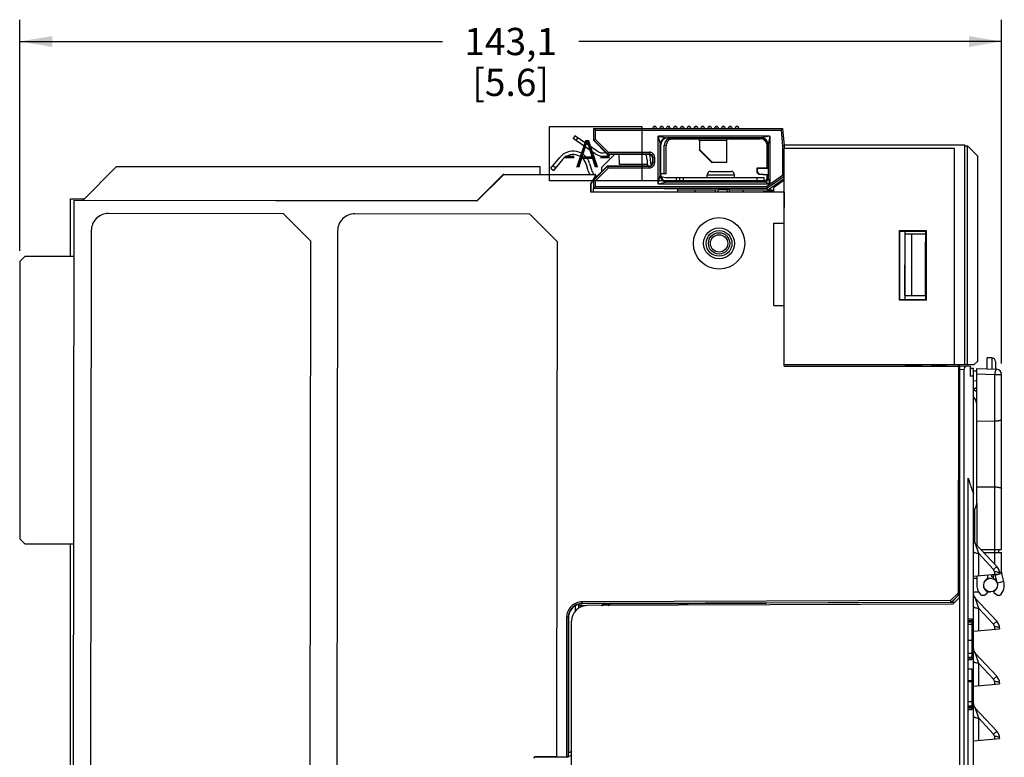
# Model space of a CAD drawing. Units: inches. Extents: x 0 to 34, y 0 to 22.
# Drawn here: x 3.2 to 8.9, y 9.4 to 13.7 of the extents above; entities that cross this region are included whole.
import ezdxf

# ---------------------------------------------------------------- set-up
doc = ezdxf.new("R2010")
doc.units = ezdxf.units.IN
doc.header["$LTSCALE"] = 1.87
doc.header["$MEASUREMENT"] = 0
doc.layers.get('0').update_dxf_attribs({"linetype": 'CONTINUOUS'})
for name, color, linetype in [('01___PRT_ALL_DTM_PLN', 7, 'CONTINUOUS'), ('02___PRT_ALL_AXES', 7, 'CONTINUOUS'), ('AXIS_PART', 7, 'CONTINUOUS'), ('ECAD_CN_94195118', 7, 'CONTINUOUS'), ('FEATURE', 7, 'CONTINUOUS'), ('INSERT1_FEATURES', 7, 'CONTINUOUS')]:
    doc.layers.add(name, color=color, linetype=linetype)
doc.styles.get("Standard").update_dxf_attribs({"font": 'txt', "width": 0.8})
doc.dimstyles.new('DIMSTYLE_1', dxfattribs={"dimtxt": 0.15625, "dimasz": 0.1875, "dimexe": 0.125, "dimexo": 0.0625, "dimgap": 0.078125, "dimtad": 0, "dimtih": 1, "dimtoh": 1, "dimzin": 4, "dimdsep": 46, "dimtxsty": 'STANDARD', "dimblk": '_FILLED', "dimblk1": '_FILLED', "dimblk2": '_FILLED', "dimcen": 0.09, "dimadec": 0, "dimazin": 0, "dimtfac": 1, "dimtofl": 0, "dimtmove": 0, "dimatfit": 3, "dimldrblk": '_FILLED', "dimfxl": 1, "dimtolj": 1, "dimtzin": 4, "dimarcsym": 0})

# ---------------------------------------------------------------- blocks, each defined once
blk = doc.blocks.new('_FILLED')
at = {"color": 0, "linetype": 'BYBLOCK'}
blk.add_solid([(0, 0), (-1, 0.167), (-1, -0.167)], dxfattribs=at)
blk = doc.blocks.new('*D0')
at = {"color": 2, "linetype": 'CONTINUOUS'}
for p, q in [((3.2347, 12.3308), (3.2348, 13.6562)), ((8.8686, 11.6831), (8.8686, 13.656)), ((3.2347, 13.5312), (5.6611, 13.5312)), ((8.8686, 13.531), (6.4423, 13.5312))]:
    blk.add_line(p, q, dxfattribs=at)
at = {"color": 2, "linetype": 'CONTINUOUS', "xscale": 0.1875, "yscale": 0.1875, "zscale": 0.1875}
for p, rotation in [((3.2347, 13.5312), 180), ((8.8686, 13.531), 359.9946474692)]:
    blk.add_blockref('_FILLED', p, dxfattribs=dict(at, rotation=rotation))
at = {"color": 2, "linetype": 'CONTINUOUS', "insert": (6.0517, 13.6092), "char_height": 0.15625, "width": 0.625, "attachment_point": 2, "line_spacing_factor": 0.9}
blk.add_mtext('143,1\\P[5.6]', dxfattribs=at)

msp = doc.modelspace()

# ---------------------------------------------------------------- linework, layer by layer
at = {"color": 7, "linetype": 'CONTINUOUS'}
for p, q in [((6.5272, 13.0319), (6.5272, 12.964)), ((6.5272, 13.0319), (7.6119, 13.0319)), ((6.5286, 12.9654), (6.5286, 13.0319)), ((6.5385, 13.0221), (6.5286, 13.0319)), ((6.5385, 12.9695), (6.5385, 13.0221)), ((6.5385, 13.0221), (7.603, 13.0221)), ((7.6119, 13.0319), (7.603, 13.0221)), ((7.603, 13.0221), (7.6119, 12.933)), ((7.6119, 13.0319), (7.6217, 12.9335)), ((6.4209, 12.9906), (6.4097, 12.9744)), ((6.5372, 12.8864), (6.4097, 12.9744)), ((6.5484, 12.9026), (6.4209, 12.9906)), ((6.4371, 12.9794), (6.4259, 12.9632)), ((6.5272, 12.964), (6.5286, 12.9654)), ((6.606, 12.8853), (6.5272, 12.964)), ((6.5286, 12.9654), (6.5385, 12.9695)), ((6.5286, 12.9654), (6.6074, 12.8867)), ((6.5385, 12.9695), (6.6115, 12.8965)), ((6.8991, 12.7151), (6.8991, 12.9886)), ((7.539, 12.9886), (6.8991, 12.9886)), ((6.8991, 12.9886), (6.9089, 12.9394)), ((6.8991, 12.9886), (6.9483, 12.9787)), ((6.9089, 12.7642), (6.9089, 12.9394)), ((6.9089, 12.9394), (6.9132, 12.9387)), ((6.9132, 12.765), (6.9132, 12.9387)), ((7.4898, 12.9787), (6.9484, 12.9787)), ((6.9537, 12.9778), (7.0115, 12.9773)), ((6.9727, 12.9747), (6.9918, 12.9747)), ((6.9727, 12.9747), (6.9835, 12.9729)), ((6.9835, 12.9729), (7.1238, 12.9729)), ((6.9918, 12.9775), (6.9918, 12.9747)), ((7.0115, 12.9773), (7.0115, 12.9771)), ((7.0115, 12.9761), (7.0115, 12.9748)), ((7.488, 12.977), (7.0272, 12.977)), ((7.0312, 12.9763), (7.1294, 12.9763)), ((7.1247, 12.9733), (7.1238, 12.9729)), ((7.3001, 12.9733), (7.1247, 12.9733)), ((7.1344, 12.9634), (7.1337, 12.963)), ((7.2905, 12.9635), (7.1344, 12.9635)), ((7.1344, 12.9634), (7.1344, 12.9106)), ((7.1492, 12.9746), (7.1491, 12.9761)), ((7.1687, 12.977), (7.1689, 12.9744)), ((7.3462, 12.9744), (7.1689, 12.9744)), ((7.2905, 12.9635), (7.2905, 12.8358)), ((7.2912, 12.963), (7.2905, 12.9634)), ((7.301, 12.9729), (7.3001, 12.9733)), ((7.301, 12.9729), (7.4839, 12.9729)), ((7.3464, 12.977), (7.3462, 12.9744)), ((7.366, 12.9761), (7.3659, 12.9746)), ((7.3856, 12.9763), (7.4873, 12.9763)), ((7.4873, 12.9763), (7.4839, 12.9729)), ((7.4898, 12.9787), (7.488, 12.977)), ((7.539, 12.9886), (7.4898, 12.9787)), ((7.5269, 12.9399), (7.5269, 12.9371)), ((7.5291, 12.9394), (7.5272, 12.9374)), ((7.5272, 12.9374), (7.5272, 12.9394)), ((7.539, 12.9886), (7.5291, 12.9394)), ((7.5291, 12.9394), (7.5291, 12.7446)), ((7.539, 12.9886), (7.539, 12.7151)), ((6.6502, 12.8853), (6.5729, 12.808)), ((6.606, 12.8853), (6.6074, 12.8867)), ((6.606, 12.8853), (6.8461, 12.8853)), ((6.6074, 12.8867), (6.6115, 12.8965)), ((6.6074, 12.8867), (6.8475, 12.8867)), ((6.6115, 12.8965), (6.8475, 12.8965)), ((6.6772, 12.8249), (6.6741, 12.8853)), ((6.8461, 12.8853), (6.8475, 12.8867)), ((6.8475, 12.8965), (6.8475, 12.8867)), ((6.8515, 12.8746), (6.852, 12.885)), ((6.9327, 12.7729), (6.9332, 12.9353)), ((6.9332, 12.9353), (6.9441, 12.9335)), ((6.9441, 12.7729), (6.9441, 12.9335)), ((7.1344, 12.9106), (7.1337, 12.9099)), ((7.2085, 12.8351), (7.1337, 12.9099)), ((7.1344, 12.9106), (7.2092, 12.8358)), ((7.5269, 12.9371), (7.5233, 12.9335)), ((7.5233, 12.8046), (7.5233, 12.9335)), ((7.6119, 12.933), (7.6217, 12.9335)), ((7.6119, 12.933), (7.6119, 12.7632)), ((7.6217, 12.9335), (7.6217, 12.9177)), ((8.6571, 11.6776), (8.6572, 12.9374)), ((6.2831, 12.8036), (6.3341, 12.8659)), ((6.3494, 12.8534), (6.2984, 12.7911)), ((6.4964, 12.789), (6.486, 12.8253)), ((6.5049, 12.8307), (6.5153, 12.7944)), ((6.8363, 12.8249), (6.6772, 12.8249)), ((6.8343, 12.8526), (6.8343, 12.8449)), ((6.854, 12.8449), (6.854, 12.8526)), ((6.8658, 12.8656), (6.8672, 12.867)), ((6.8658, 12.8656), (6.8658, 12.8361)), ((6.8658, 12.8361), (6.8672, 12.8347)), ((6.8672, 12.867), (6.8672, 12.8347)), ((6.8771, 12.867), (6.8672, 12.867)), ((6.8771, 12.8346), (6.8672, 12.8346)), ((6.8771, 12.867), (6.8771, 12.8346)), ((7.2092, 12.8358), (7.2085, 12.8351)), ((7.2905, 12.8358), (7.2092, 12.8358)), ((7.2912, 12.8351), (7.2905, 12.8358)), ((3.7891, 12.8116), (3.5963, 12.6189)), ((6.2204, 12.8115), (3.7891, 12.8116)), ((5.8582, 12.6162), (6.0113, 12.769)), ((6.0113, 12.769), (6.0118, 12.768)), ((6.0113, 12.769), (6.5377, 12.7684)), ((6.2204, 12.7688), (6.2204, 12.8115)), ((6.2831, 12.8036), (6.2984, 12.7911)), ((6.2956, 12.8188), (6.3108, 12.8064)), ((6.5272, 12.7376), (6.606, 12.8164)), ((6.6074, 12.815), (6.5286, 12.7362)), ((6.5377, 12.7684), (6.5367, 12.7674)), ((6.5377, 12.7684), (6.5377, 12.7586)), ((6.6115, 12.8051), (6.5385, 12.7321)), ((6.5729, 12.808), (6.5729, 12.7833)), ((6.6074, 12.815), (6.606, 12.8164)), ((6.606, 12.8164), (6.8461, 12.8164)), ((6.8475, 12.815), (6.6074, 12.815)), ((6.6074, 12.815), (6.6115, 12.8051)), ((6.8475, 12.8051), (6.6115, 12.8051)), ((6.8461, 12.8164), (6.8475, 12.815)), ((6.8475, 12.8051), (6.8475, 12.815)), ((6.9132, 12.7729), (6.9441, 12.7729)), ((7.1985, 12.7859), (7.3166, 12.7859)), ((7.4642, 12.8046), (7.4642, 12.7802)), ((7.5233, 12.8046), (7.4642, 12.8046)), ((7.4642, 12.8046), (7.4668, 12.802)), ((7.4668, 12.7826), (7.4642, 12.7802)), ((7.474, 12.7695), (7.4642, 12.7802)), ((7.4668, 12.802), (7.4668, 12.7826)), ((7.5284, 12.802), (7.4668, 12.802)), ((7.4668, 12.7826), (7.4766, 12.7719)), ((7.4766, 12.7719), (7.474, 12.7695)), ((7.474, 12.7695), (7.5233, 12.7652)), ((7.4766, 12.7719), (7.5284, 12.7673)), ((7.5233, 12.8046), (7.5284, 12.802)), ((5.8586, 12.6152), (6.0118, 12.768)), ((6.0118, 12.768), (6.5367, 12.7674)), ((6.5367, 12.7588), (6.5108, 12.7142)), ((6.5108, 12.7142), (6.5108, 12.6676)), ((6.5119, 12.7139), (6.5108, 12.7142)), ((6.5119, 12.7139), (6.5118, 12.6686)), ((6.5377, 12.7586), (6.5119, 12.7139)), ((6.5272, 12.7376), (6.5272, 12.688)), ((6.5286, 12.7362), (6.5272, 12.7376)), ((6.5286, 12.6887), (6.5286, 12.7362)), ((6.5286, 12.7362), (6.5385, 12.7321)), ((6.5367, 12.7674), (6.5367, 12.7588)), ((6.5377, 12.7586), (6.5367, 12.7588)), ((6.5385, 12.6985), (6.5385, 12.7321)), ((6.8991, 12.7151), (6.9089, 12.7642)), ((6.8991, 12.7151), (6.9483, 12.7249)), ((6.8991, 12.7151), (7.539, 12.7151)), ((6.9089, 12.7642), (6.9132, 12.765)), ((6.9333, 12.7307), (7.5036, 12.7307)), ((6.9484, 12.7249), (7.5095, 12.7249)), ((6.9485, 12.7504), (7.5036, 12.7504)), ((7.0115, 12.7263), (6.9537, 12.7258)), ((7.0036, 12.7307), (7.0036, 12.7504)), ((7.0115, 12.7307), (7.0115, 12.7263)), ((7.0233, 12.7307), (7.0233, 12.7504)), ((7.043, 12.7307), (7.043, 12.7504)), ((7.1788, 12.7504), (7.1788, 12.7662)), ((7.1788, 12.7662), (7.3363, 12.7662)), ((7.1788, 12.728), (7.1788, 12.7307)), ((7.3363, 12.7504), (7.3363, 12.7662)), ((7.3363, 12.728), (7.3363, 12.7307)), ((7.4642, 12.7504), (7.4642, 12.7307)), ((7.5036, 12.7504), (7.5036, 12.7307)), ((7.5036, 12.7307), (7.5095, 12.7249)), ((7.5095, 12.7249), (7.539, 12.7151)), ((7.5195, 12.6985), (7.6119, 12.7632)), ((7.5226, 12.6887), (7.6217, 12.7581)), ((7.5233, 12.7652), (7.5284, 12.7673)), ((7.5233, 12.7504), (7.5233, 12.7652)), ((7.5233, 12.7504), (7.5291, 12.7446)), ((7.526, 12.6781), (7.6217, 12.7451)), ((7.5291, 12.7446), (7.539, 12.7151)), ((7.6217, 12.7347), (7.5592, 12.691)), ((7.6165, 12.7608), (7.6119, 12.7632)), ((7.6217, 12.7581), (7.6165, 12.7608)), ((6.5118, 12.6686), (6.5108, 12.6676)), ((6.5108, 12.6676), (7.6222, 12.6663)), ((6.5118, 12.6686), (7.5001, 12.6675)), ((6.5286, 12.6887), (6.5272, 12.688)), ((6.5273, 12.6686), (6.5273, 12.688)), ((6.5286, 12.6887), (6.5385, 12.6985)), ((6.5286, 12.6887), (7.5226, 12.6887)), ((6.5385, 12.6985), (7.5195, 12.6985)), ((6.9327, 12.688), (7.0115, 12.6873)), ((7.0115, 12.668), (7.0115, 12.6873)), ((7.2277, 12.6782), (7.0115, 12.6782)), ((7.1099, 12.6679), (7.1099, 12.6782)), ((7.2277, 12.6792), (7.243, 12.6818)), ((7.2277, 12.6678), (7.2277, 12.6792)), ((7.243, 12.6818), (7.2401, 12.6678)), ((7.243, 12.6818), (7.2917, 12.6818)), ((7.2917, 12.6818), (7.2947, 12.6677)), ((7.3071, 12.6792), (7.2917, 12.6818)), ((7.3071, 12.6677), (7.3071, 12.6792)), ((7.4052, 12.6782), (7.3071, 12.6782)), ((7.3855, 12.6676), (7.3855, 12.6782)), ((7.4052, 12.6776), (7.4052, 12.6782)), ((7.5529, 12.6776), (7.4052, 12.6776)), ((7.5597, 12.6684), (7.5001, 12.6675)), ((7.5226, 12.6887), (7.5195, 12.6985)), ((7.5226, 12.6887), (7.526, 12.6781)), ((7.526, 12.6781), (7.5592, 12.6781)), ((7.5529, 12.6776), (7.5529, 12.6684)), ((7.5592, 12.691), (7.5592, 12.6674)), ((7.6222, 12.6673), (7.5592, 12.6674)), ((7.6219, 12.4882), (7.6222, 12.6663)), ((3.5259, 12.2978), (3.5259, 12.6289)), ((3.5259, 12.6289), (3.6063, 12.6289)), ((3.5452, 12.6179), (3.5395, 7.7381)), ((5.8582, 12.6162), (3.5452, 12.6189)), ((5.8586, 12.6152), (3.5452, 12.6179)), ((5.8582, 12.6162), (5.8586, 12.6152)), ((4.7479, 12.5427), (3.744, 12.5439)), ((4.9052, 12.3851), (4.7479, 12.5427)), ((6.1613, 12.5411), (5.1573, 12.5423)), ((6.3186, 12.3834), (6.1613, 12.5411)), ((7.5616, 12.0158), (7.5621, 12.4883)), ((7.5621, 12.4883), (7.6219, 12.4882)), ((3.6454, 12.4456), (3.6409, 8.5361)), ((5.0588, 12.4439), (5.0542, 8.5345)), ((8.3151, 12.4283), (8.3152, 12.4435)), ((4.9007, 8.5347), (4.9052, 12.3851)), ((6.3186, 12.3834), (6.3151, 9.4271)), ((8.3144, 12.074), (8.3148, 12.4283)), ((8.3155, 12.074), (8.3159, 12.4283)), ((8.3159, 12.4283), (8.4329, 12.4282)), ((8.3537, 12.074), (8.3542, 12.4283)), ((8.4325, 12.0739), (8.4328, 12.3789)), ((8.3147, 12.0494), (8.3147, 12.074)), ((8.3155, 12.074), (8.4325, 12.0739)), ((7.5616, 12.0158), (7.6214, 12.0158)), ((7.621, 11.6687), (7.6214, 12.0158)), ((8.7319, 11.6972), (8.7123, 11.6776)), ((8.8134, 11.715), (8.7859, 11.715)), ((8.7859, 11.652), (8.7859, 11.715)), ((8.8134, 11.715), (8.8134, 11.651)), ((8.8331, 11.6953), (8.8331, 11.6504)), ((7.621, 11.6697), (8.6221, 11.6685)), ((7.621, 11.6687), (8.621, 11.6675)), ((7.6217, 11.6776), (8.7123, 11.6776)), ((8.315, 11.6776), (8.315, 11.6689)), ((8.4091, 11.6721), (8.315, 11.6729)), ((8.3922, 11.6722), (8.3922, 11.6688)), ((8.5517, 11.6708), (8.4681, 11.6715)), ((8.621, 11.6675), (8.6195, 10.3662)), ((8.6221, 11.6685), (8.6205, 10.3516)), ((8.6207, 11.6697), (8.6284, 11.6697)), ((8.621, 11.6675), (8.6221, 11.6685)), ((8.6284, 11.6392), (8.6268, 11.6391)), ((8.6284, 11.6697), (8.6875, 11.6677)), ((8.6284, 8.0912), (8.6284, 11.6697)), ((8.6284, 11.6501), (8.652, 11.6492)), ((8.652, 11.6492), (8.652, 8.0917)), ((8.6875, 11.6677), (8.6875, 11.6107)), ((8.6875, 11.6567), (8.7071, 11.6567)), ((8.7071, 8.0057), (8.7071, 11.6567)), ((8.7071, 11.6422), (8.7268, 11.6422)), ((8.7268, 11.6541), (8.8401, 11.6501)), ((8.7268, 11.448), (8.7268, 11.6541)), ((8.7071, 11.6107), (8.6875, 11.6107)), ((8.7071, 11.5851), (8.7268, 11.5848)), ((8.7268, 11.6245), (8.8299, 11.6209)), ((8.8299, 10.6154), (8.8299, 11.6209)), ((8.8686, 10.6154), (8.8686, 11.6206)), ((8.622, 11.5711), (8.6284, 11.571)), ((8.7268, 11.5453), (8.7074, 11.5341)), ((8.7076, 11.5337), (8.7268, 11.5225)), ((8.7268, 11.3533), (8.8299, 11.3538)), ((8.6776, 8.8968), (8.6776, 11.0253)), ((8.7268, 10.9756), (8.8299, 10.9751)), ((8.7268, 10.8828), (8.7268, 10.6416)), ((8.7149, 10.6552), (8.7149, 10.8473)), ((3.5259, 7.7184), (3.5259, 10.6482)), ((8.7177, 10.6513), (8.8413, 10.519)), ((8.7177, 10.6513), (8.7363, 10.5945)), ((8.7363, 10.5945), (8.8227, 10.502)), ((8.7363, 10.5945), (8.7363, 10.4652)), ((8.7513, 10.6154), (8.8686, 10.6154)), ((8.766, 10.5996), (8.8686, 10.5996)), ((8.8292, 10.5996), (8.8292, 10.6154)), ((8.8299, 10.5312), (8.8299, 10.5996)), ((8.8528, 10.5996), (8.8528, 10.6154)), ((8.8686, 10.4865), (8.8686, 10.5996)), ((8.8413, 10.519), (8.8227, 10.502)), ((8.7071, 10.4626), (8.8571, 10.4758)), ((8.7268, 10.4644), (8.7268, 10.4118)), ((8.7898, 10.4501), (8.7898, 10.4699)), ((8.8134, 10.4571), (8.8134, 10.4719)), ((8.8213, 10.4571), (8.8134, 10.4571)), ((8.8213, 10.4726), (8.8213, 10.4501)), ((8.828, 10.4886), (8.828, 10.4732)), ((8.8418, 10.4319), (8.8321, 10.4692)), ((8.8509, 10.4741), (8.8586, 10.4761)), ((8.8564, 10.4865), (8.8686, 10.4865)), ((8.8571, 10.4787), (8.8571, 10.4758)), ((8.8586, 10.4761), (8.8695, 10.4791)), ((8.8818, 10.4316), (8.8695, 10.4791)), ((8.7071, 10.4512), (8.7268, 10.4512)), ((8.7898, 10.4512), (8.8056, 10.4512)), ((8.8818, 10.4316), (8.8456, 10.422)), ((8.576, 10.3226), (8.6195, 10.3662)), ((8.5801, 10.3128), (8.6197, 10.3524)), ((8.6205, 10.3516), (8.581, 10.3119)), ((8.6284, 10.3427), (8.5889, 10.3032)), ((8.6197, 10.3524), (8.6205, 10.3516)), ((8.6205, 10.3624), (8.6284, 10.3624)), ((8.6205, 10.3525), (8.6284, 10.3526)), ((8.6284, 10.3931), (8.6206, 10.393)), ((8.7071, 10.3725), (8.7374, 10.3725)), ((8.7662, 10.3528), (8.7535, 10.3528)), ((8.7662, 10.3528), (8.7859, 10.3654)), ((8.7859, 10.3654), (8.7859, 10.3755)), ((8.7859, 10.3725), (8.8056, 10.3725)), ((8.8253, 10.3654), (8.8253, 10.3755)), ((8.8449, 10.3528), (8.8253, 10.3654)), ((8.8577, 10.3528), (8.8449, 10.3528)), ((6.4232, 10.2624), (6.4232, 10.2944)), ((6.4427, 10.2797), (6.4427, 10.3025)), ((6.4427, 10.2938), (6.4804, 10.294)), ((8.576, 10.3226), (6.4612, 10.3156)), ((6.4612, 10.3057), (6.4612, 10.3156)), ((8.5801, 10.3128), (6.4612, 10.3057)), ((6.4612, 10.3057), (6.4621, 10.3049)), ((8.581, 10.3119), (6.4621, 10.3049)), ((8.5889, 10.3032), (6.4898, 10.294)), ((6.5812, 10.3042), (6.5812, 10.3053)), ((6.5812, 10.3042), (6.584, 10.3043)), ((6.584, 10.3043), (6.584, 10.3053)), ((6.584, 10.3043), (6.6177, 10.3044)), ((6.6177, 10.3054), (6.6177, 10.3044)), ((6.6177, 10.3044), (6.6246, 10.3045)), ((6.6246, 10.3045), (7.5188, 10.3084)), ((6.6246, 10.3054), (6.6246, 10.3045)), ((6.6246, 10.2946), (6.6246, 10.3045)), ((8.5801, 10.3128), (8.576, 10.3226)), ((8.5801, 10.3128), (8.581, 10.3119)), ((8.5821, 10.313), (8.5988, 10.3131)), ((8.7177, 10.3363), (8.8413, 10.2041)), ((8.7177, 10.3363), (8.7363, 10.2795)), ((6.3729, 10.2271), (6.372, 9.427)), ((6.3827, 10.2271), (6.3729, 10.2271)), ((6.3827, 10.2271), (6.3818, 9.4269)), ((6.3827, 10.2271), (6.3836, 10.2262)), ((6.3838, 10.2263), (6.3829, 9.4491)), ((6.3836, 10.2262), (6.3838, 10.2263)), ((8.7363, 10.2795), (8.8227, 10.187)), ((8.7363, 10.2795), (8.7363, 10.1502)), ((6.4016, 9.0036), (6.4016, 10.2055)), ((8.6776, 10.2187), (8.6973, 10.2187)), ((8.6776, 10.2087), (8.6973, 10.2087)), ((8.6776, 10.2056), (8.6973, 10.2056)), ((8.6776, 10.2006), (8.6973, 10.2006)), ((8.6776, 10.1884), (8.6973, 10.1884)), ((8.6973, 10.2187), (8.6973, 10.2056)), ((8.6973, 10.2049), (8.6973, 9.985)), ((8.8413, 10.2041), (8.8227, 10.187)), ((8.828, 10.1736), (8.828, 10.1582)), ((8.7071, 10.1477), (8.8571, 10.1608)), ((8.8571, 10.1638), (8.8571, 10.1608)), ((8.6776, 10.0959), (8.6973, 10.0959)), ((8.6776, 10.0215), (8.6973, 10.0215)), ((8.7177, 10.0214), (8.8413, 9.8891)), ((8.7177, 10.0214), (8.7363, 9.9645)), ((8.6776, 9.9982), (8.6973, 9.9982)), ((8.6776, 9.9883), (8.6973, 9.9883)), ((8.6776, 9.985), (8.6973, 9.985)), ((8.7363, 9.9645), (8.8227, 9.8721)), ((8.7363, 9.9645), (8.7363, 9.8353)), ((8.6776, 9.9313), (8.6973, 9.9313)), ((8.6973, 9.9313), (8.6973, 9.6976)), ((8.8413, 9.8891), (8.8227, 9.8721)), ((8.6776, 9.8634), (8.6973, 9.8634)), ((8.6776, 9.8588), (8.6973, 9.8588)), ((8.7071, 9.8327), (8.8571, 9.8458)), ((8.828, 9.8586), (8.828, 9.8433)), ((8.8571, 9.8488), (8.8571, 9.8458)), ((8.6776, 9.7435), (8.6973, 9.7435)), ((8.6776, 9.7187), (8.6973, 9.7187)), ((8.6776, 9.7108), (8.6973, 9.7108)), ((8.6776, 9.7009), (8.6973, 9.7009)), ((8.6776, 9.6976), (8.6973, 9.6976)), ((8.7177, 9.7063), (8.8413, 9.574)), ((8.7177, 9.7063), (8.7363, 9.6495)), ((8.7363, 9.6495), (8.8227, 9.557)), ((8.7363, 9.6495), (8.7363, 9.5202)), ((8.8413, 9.574), (8.8227, 9.557)), ((8.7071, 9.5177), (8.8571, 9.5308)), ((8.828, 9.5436), (8.828, 9.5282)), ((8.8571, 9.5337), (8.8571, 9.5308)), ((6.3832, 9.4288), (6.3829, 9.4491)), ((6.3151, 9.4269), (6.193, 9.4271)), ((6.1939, 9.4262), (6.3827, 9.426)), ((6.3151, 9.4271), (6.372, 9.427)), ((6.3827, 9.426), (6.3818, 9.4269)), ((6.3832, 9.4288), (6.3828, 9.4286)), ((6.3828, 9.4286), (6.3828, 9.4261))]:
    msp.add_line(p, q, dxfattribs=at)
for radius in [0.1477, 0.0886, 0.0738, 0.061, 0.05]:
    msp.add_circle((7.2477, 12.3725), radius, dxfattribs=at)
for centre, radius, start, end in [((6.8784, 13.0319), 0.0118, 0, 180), ((6.8784, 13.0319), 0.00197, 0, 180), ((6.9178, 13.0319), 0.0118, 0, 180), ((6.9178, 13.0319), 0.00197, 0, 180), ((6.9571, 13.0319), 0.0118, 0, 180), ((6.9571, 13.0319), 0.00197, 0, 180), ((6.9965, 13.0319), 0.0118, 0, 180), ((6.9965, 13.0319), 0.00197, 0, 180), ((7.0359, 13.0319), 0.0118, 0, 180), ((7.0359, 13.0319), 0.00197, 0, 180), ((7.0753, 13.0319), 0.0118, 0, 180), ((7.0753, 13.0319), 0.00197, 0, 180), ((7.1146, 13.0319), 0.0118, 0, 180), ((7.1146, 13.0319), 0.00197, 0, 180), ((7.154, 13.0319), 0.0118, 0, 180), ((7.154, 13.0319), 0.00197, 0, 180), ((7.1934, 13.0319), 0.0118, 0, 180), ((7.1934, 13.0319), 0.00197, 0, 180), ((7.2327, 13.0319), 0.0118, 0, 180), ((7.2327, 13.0319), 0.00197, 0, 180), ((7.2721, 13.0319), 0.0118, 0, 180), ((7.2721, 13.0319), 0.00197, 0, 180), ((7.3115, 13.0319), 0.0118, 0, 180), ((7.3115, 13.0319), 0.00197, 0, 180), ((7.3508, 13.0319), 0.0118, 0, 180), ((7.3508, 13.0319), 0.00197, 0, 180), ((6.9484, 12.9392), 0.0395, 90.0893, 179.7962), ((6.9834, 12.9335), 0.0393, 134.9334, 179.9969), ((6.9834, 12.9336), 0.0393, 129.7317, 134.9349), ((6.9836, 12.9333), 0.0396, 123.9315, 129.7315), ((6.9835, 12.9335), 0.0394, 112.4569, 123.9363), ((7.1238, 12.963), 0.00984, 359.9838, 90.0228), ((7.301, 12.963), 0.00984, 89.9772, 180.0162), ((7.4839, 12.934), 0.0389, 85.2489, 89.9852), ((7.4839, 12.9334), 0.0395, 83.2587, 85.2561), ((7.4838, 12.9331), 0.0398, 67.5946, 83.2524), ((7.4898, 12.9394), 0.0394, 0.0053, 89.9947), ((7.4868, 12.9361), 0.0404, 46.061, 59.6722), ((7.4876, 12.9368), 0.0393, 31.512, 46.0757), ((7.4835, 12.9334), 0.0398, 6.7476, 22.4054), ((7.4876, 12.9368), 0.0393, 3.1874, 31.6072), ((7.4842, 12.9335), 0.0391, 0.0245, 6.7545), ((7.4879, 12.9369), 0.039, 0.3817, 3.1182), ((7.4872, 12.9377), 0.0401, 359.9833, 1.961), ((6.4103, 12.8036), 0.0984, 16.0095, 140.7139), ((6.4103, 12.8036), 0.0787, 16.0095, 140.7139), ((6.582, 12.9512), 0.0787, 235.3905, 302.7945), ((6.582, 12.9512), 0.0591, 235.3905, 284.6328), ((6.7556, 12.8526), 0.0787, 0, 24.5904), ((6.8475, 12.867), 0.0295, 359.9965, 90.0035), ((6.8475, 12.867), 0.0197, 359.9771, 90.0299), ((6.7556, 12.8526), 0.0984, 0, 19.3163), ((6.9485, 12.8449), 0.1142, 180, 194.5367), ((6.8475, 12.8346), 0.0197, 269.9771, 0.0299), ((6.8475, 12.8346), 0.0295, 269.9965, 0.0035), ((6.9485, 12.8449), 0.0945, 180, 195.0441), ((6.5737, 12.8111), 0.0804, 196.0095, 212.1888), ((6.5737, 12.8111), 0.0607, 196.0095, 224.8366), ((7.1985, 12.7662), 0.0197, 90, 180), ((7.3166, 12.7662), 0.0197, 0, 90), ((6.5737, 12.8111), 0.0804, 236.507, 238.8138), ((6.5737, 12.8111), 0.0607, 233.3323, 243.4764), ((6.9484, 12.7644), 0.0395, 180.2061, 269.9084), ((6.9485, 12.8449), 0.0945, 248.8192, 270), ((6.9485, 12.8449), 0.1142, 261.1308, 270), ((7.5095, 12.7446), 0.0197, 269.9875, 0.0125), ((3.7438, 12.4455), 0.0984, 89.9332, 179.9332), ((5.1572, 12.4438), 0.0984, 89.9332, 179.9332), ((8.8134, 11.6953), 0.0197, 0, 90), ((8.589, 11.6311), 0.0394, 0, 31.3275), ((8.839, 11.6206), 0.0295, 0, 88), ((8.7465, 10.6782), 0.0394, 181.2461, 223.04), ((8.7981, 10.4787), 0.0591, 0, 43.0401), ((8.8083, 10.4886), 0.0197, 0, 43.0401), ((8.8988, 10.4865), 0.0689, 190.8734, 194.5115), ((6.7908, 18.3539), 8.1446, 284.51464, 284.65114), ((8.8981, 10.4865), 0.0295, 180.0004, 194.5114), ((8.8056, 10.4118), 0.0787, 180, 228.5904), ((8.8056, 10.4118), 0.0413, 112.3927, 241.5631), ((8.8056, 10.4118), 0.0413, 298.4369, 67.6073), ((8.8056, 10.4118), 0.0787, 311.4096, 14.5161), ((8.7465, 10.3632), 0.0394, 181.2461, 223.04), ((6.4624, 10.2261), 0.0788, 116.7036, 179.9317), ((6.4902, 10.2055), 0.0886, 90.25, 180), ((6.5713, 10.3042), 0.00984, 270.2482, 360), ((6.5706, 10.3042), 0.0134, 357.7645, 0.1199), ((8.8083, 10.1736), 0.0197, 0, 43.0401), ((8.7981, 10.1638), 0.0591, 0, 43.0401), ((8.7465, 10.0482), 0.0394, 181.2461, 223.04), ((8.7981, 9.8488), 0.0591, 0, 43.0401), ((8.8083, 9.8586), 0.0197, 0, 43.0401), ((8.7465, 9.7332), 0.0394, 181.2461, 223.04), ((8.8083, 9.5436), 0.0197, 0, 43.0401), ((8.7981, 9.5337), 0.0591, 0, 43.0401), ((6.3633, 9.5047), 0.0784, 284.6791, 299.287), ((6.1939, 9.4183), 0.00787, 89.9114, 179.955)]:
    msp.add_arc(centre, radius, start, end, dxfattribs=at)
for centre, major_axis, ratio, start_param, end_param in [((6.9526, 12.9386), (-0.0389, 0.0065), 0.998592, 5.405805, 6.447962), ((6.9537, 12.9385), (0.0415, -0.0036), 0.945575, 7.936598, 8.464781), ((6.9726, 12.9353), (0.0355, 0.0173), 0.9971, 1.116938, 2.687277), ((6.9918, 12.9748), (0.0197, 0), 0.008735, -1.570796, 0), ((7.0272, 12.9771), (0.0157, 0), 0.008743, 3.141593, 4.712389), ((7.0312, 12.9761), (0.0197, 0), 0.008735, 2.748704, 3.141593), ((7.0312, 12.9761), (0.0197, 0), 0.008735, 1.570796, 1.963307), ((7.1294, 12.9761), (0.0197, 0), 0.008723, 0.000457, 1.568514), ((7.1689, 12.9746), (0.0197, 0), 0.008723, -3.141136, -1.573078), ((7.3462, 12.9746), (0.0197, 0), 0.008723, -1.568514, -0.000457), ((7.3857, 12.9761), (0.0197, 0), 0.008723, 1.573078, 3.141136), ((7.4874, 12.9369), (0.037, -0.0134), 0.999405, 1.389726, 1.918287), ((7.488, 12.9376), (0.0165, 0.0358), 0.999297, 6.195587, 6.714085), ((6.8461, 12.8656), (-0.0139, -0.0139), 0.999695, 2.356347, 3.926839), ((6.8461, 12.8361), (-0.0139, 0.0139), 0.999695, 2.356347, 3.926839), ((6.9526, 12.765), (-0.0389, -0.0065), 0.998592, 6.118409, 7.160566), ((6.9537, 12.7652), (0.0415, 0.0036), 0.945575, 4.10159, 4.629772), ((7.2575, 12.728), (0.0787, 0), 0.008727, 3.141593, 6.283185), ((8.6724, 11.6485), (0.0189, -0.0082), 0.950166, 1.9638, 3.533378), ((8.6197, 10.3664), (0, 0.014), 0.012313, -4.700017, -3.153846), ((6.4625, 10.2262), (0.0704, 0.0354), 0.999809, 1.627357, 2.674467), ((6.193, 9.4192), (-0.00556, 0.00558), 0.999695, -0.785246, 0.785246), ((6.372, 9.4269), (0.00984, -0.00001), 0.017455, 0.017453, 1.570796)]:
    msp.add_ellipse(centre, major_axis=major_axis, ratio=ratio, start_param=start_param, end_param=end_param, dxfattribs=at)
for points in [[(6.9684, 12.9699), (6.9732, 12.9718), (6.9784, 12.9729), (6.9835, 12.9729)], [(7.499, 12.9699), (7.5037, 12.9679), (7.5081, 12.965), (7.5118, 12.9613)], [(7.5118, 12.9613), (7.5154, 12.9577), (7.5183, 12.9533), (7.5203, 12.9486)], [(7.5036, 12.7307), (7.505, 12.7307), (7.5064, 12.7309), (7.5077, 12.7312)], [(7.5077, 12.7312), (7.5114, 12.732), (7.5183, 12.7357), (7.5221, 12.7427), (7.5228, 12.7463)], [(7.5228, 12.7463), (7.5231, 12.7477), (7.5233, 12.749), (7.5233, 12.7504)], [(6.427, 10.2965), (6.4377, 10.3019), (6.4501, 10.3048), (6.4621, 10.3049)], [(6.3829, 9.4491), (6.3898, 9.4515), (6.3964, 9.4554), (6.4019, 9.4602)]]:
    msp.add_open_spline(points, degree=3, dxfattribs=at)
for points, knots in [([(7.1344, 12.9634), (7.1344, 12.9662), (7.1321, 12.9714), (7.1269, 12.9733), (7.1247, 12.9733)], [0, 0, 0, 0, 0.556118, 1, 1, 1, 1]), ([(7.3001, 12.9733), (7.2979, 12.9733), (7.2928, 12.9714), (7.2905, 12.9662), (7.2905, 12.9634)], [0, 0, 0, 0, 0.443882, 1, 1, 1, 1]), ([(7.5272, 12.9391), (7.527, 12.9452), (7.5234, 12.9584), (7.5136, 12.9683), (7.5075, 12.9718)], [0, 0, 0, 0, 0.467544, 1, 1, 1, 1]), ([(8.8401, 11.6501), (8.8387, 11.6502), (8.837, 11.6488), (8.8357, 11.6469), (8.8345, 11.6449), (8.8332, 11.6418), (8.8319, 11.6374), (8.8309, 11.6323), (8.8302, 11.6268), (8.83, 11.6229), (8.8299, 11.6209)], [0, 0, 0, 0, 0.125409, 0.169577, 0.219915, 0.339192, 0.481206, 0.642317, 0.817529, 1, 1, 1, 1]), ([(8.8299, 11.6209), (8.8324, 11.6209), (8.8374, 11.6208), (8.8445, 11.6208), (8.8511, 11.6208), (8.8562, 11.6208), (8.8597, 11.6208), (8.862, 11.6208), (8.8639, 11.6208), (8.8655, 11.6208), (8.8668, 11.6207), (8.8676, 11.6207), (8.8681, 11.6207), (8.8684, 11.6207), (8.8685, 11.6206), (8.8686, 11.6206), (8.8686, 11.6206)], [0, 0, 0, 0, 0.195879, 0.383877, 0.556655, 0.707895, 0.773592, 0.831846, 0.882096, 0.923862, 0.956781, 0.980519, 0.98888, 0.994892, 0.998561, 1, 1, 1, 1]), ([(8.8299, 11.3538), (8.8325, 11.3538), (8.8375, 11.3539), (8.8448, 11.3546), (8.8514, 11.3555), (8.8572, 11.3568), (8.8613, 11.3581), (8.8641, 11.3594), (8.8665, 11.3607), (8.8686, 11.3625), (8.8686, 11.3641)], [0, 0, 0, 0, 0.185672, 0.363712, 0.527321, 0.671235, 0.791338, 0.841712, 0.885467, 1, 1, 1, 1]), ([(8.6776, 11.0253), (8.6797, 11.0176), (8.6885, 10.9871), (8.6988, 10.9571), (8.7071, 10.935)], [0, 0, 0, 0, 0.252435, 1, 1, 1, 1]), ([(8.8299, 10.9751), (8.8325, 10.9751), (8.8375, 10.9749), (8.8448, 10.9743), (8.8514, 10.9733), (8.8572, 10.972), (8.8613, 10.9707), (8.8641, 10.9695), (8.8665, 10.9681), (8.8686, 10.9663), (8.8686, 10.9647)], [0, 0, 0, 0, 0.185672, 0.363712, 0.527321, 0.671235, 0.791338, 0.841712, 0.885467, 1, 1, 1, 1]), ([(8.7071, 10.6043), (8.7071, 10.603), (8.709, 10.601), (8.712, 10.5993), (8.7171, 10.5973), (8.7253, 10.5955), (8.7324, 10.5947), (8.7363, 10.5945)], [0, 0, 0, 0, 0.121335, 0.214484, 0.331778, 0.632619, 1, 1, 1, 1]), ([(8.8571, 10.4787), (8.8571, 10.48), (8.8553, 10.482), (8.8523, 10.4837), (8.8472, 10.4857), (8.839, 10.4875), (8.8319, 10.4883), (8.828, 10.4886)], [0, 0, 0, 0, 0.121335, 0.214484, 0.331778, 0.632619, 1, 1, 1, 1]), ([(6.4612, 10.3156), (6.4497, 10.3155), (6.4265, 10.3109), (6.3972, 10.2912), (6.3775, 10.2618), (6.3729, 10.2386), (6.3729, 10.2271)], [0, 0, 0, 0, 0.250016, 0.500001, 0.749986, 1, 1, 1, 1]), ([(6.4612, 10.3057), (6.451, 10.3057), (6.4304, 10.3016), (6.4043, 10.284), (6.3869, 10.2579), (6.3828, 10.2373), (6.3827, 10.2271)], [0, 0, 0, 0, 0.250019, 0.500001, 0.749983, 1, 1, 1, 1]), ([(6.5771, 10.2944), (6.578, 10.2944), (6.5799, 10.295), (6.583, 10.2979), (6.5839, 10.3014), (6.584, 10.3037)], [0, 0, 0, 0, 0.21177, 0.448225, 1, 1, 1, 1]), ([(6.6107, 10.2946), (6.6117, 10.2946), (6.6136, 10.2952), (6.6159, 10.2975), (6.6173, 10.3007), (6.6177, 10.3031), (6.6177, 10.3044)], [0, 0, 0, 0, 0.209586, 0.444961, 0.712545, 1, 1, 1, 1]), ([(8.7071, 10.2893), (8.7071, 10.288), (8.709, 10.286), (8.712, 10.2844), (8.7171, 10.2824), (8.7253, 10.2806), (8.7324, 10.2798), (8.7363, 10.2795)], [0, 0, 0, 0, 0.121335, 0.214484, 0.331778, 0.632619, 1, 1, 1, 1]), ([(8.8571, 10.1638), (8.8571, 10.1651), (8.8553, 10.1671), (8.8523, 10.1687), (8.8472, 10.1707), (8.839, 10.1725), (8.8319, 10.1733), (8.828, 10.1736)], [0, 0, 0, 0, 0.121335, 0.214484, 0.331778, 0.632619, 1, 1, 1, 1]), ([(8.7071, 9.9744), (8.7071, 9.9731), (8.709, 9.9711), (8.712, 9.9694), (8.7171, 9.9674), (8.7253, 9.9656), (8.7324, 9.9648), (8.7363, 9.9645)], [0, 0, 0, 0, 0.121335, 0.214484, 0.331778, 0.632619, 1, 1, 1, 1]), ([(8.8571, 9.8488), (8.8571, 9.8501), (8.8553, 9.8521), (8.8523, 9.8538), (8.8472, 9.8558), (8.839, 9.8576), (8.8319, 9.8584), (8.828, 9.8586)], [0, 0, 0, 0, 0.121335, 0.214484, 0.331778, 0.632619, 1, 1, 1, 1]), ([(8.7071, 9.6593), (8.7071, 9.658), (8.709, 9.656), (8.712, 9.6543), (8.7171, 9.6523), (8.7253, 9.6505), (8.7324, 9.6497), (8.7363, 9.6495)], [0, 0, 0, 0, 0.121335, 0.214484, 0.331778, 0.632619, 1, 1, 1, 1]), ([(8.8571, 9.5337), (8.8571, 9.535), (8.8553, 9.5371), (8.8523, 9.5387), (8.8472, 9.5407), (8.839, 9.5425), (8.8319, 9.5433), (8.828, 9.5436)], [0, 0, 0, 0, 0.121335, 0.214484, 0.331778, 0.632619, 1, 1, 1, 1])]:
    msp.add_open_spline(points, degree=3, knots=knots, dxfattribs=at)
at = {"layer": '01___PRT_ALL_DTM_PLN', "color": 2, "linetype": 'CONTINUOUS'}
for p, q in [((6.2739, 12.7307), (6.2739, 13.0432)), ((6.2739, 13.0432), (6.8052, 13.0432)), ((6.8052, 13.0432), (6.8052, 12.7307)), ((7.5128, 12.7307), (6.2739, 12.7307))]:
    msp.add_line(p, q, dxfattribs=at)
at = {"layer": '02___PRT_ALL_AXES', "color": 7, "linetype": 'CONTINUOUS'}
msp.add_line((8.7268, 10.8828), (8.7268, 11.448), dxfattribs=at)
for centre, start, end in [((8.6678, 11.448), 0, 48.0176), ((8.6678, 10.8827), 311.9824, 360)]:
    msp.add_arc(centre, 0.0591, start, end, dxfattribs=at)
at = {"layer": 'AXIS_PART', "color": 7, "linetype": 'CONTINUOUS'}
msp.add_circle((8.8056, 10.4118), 0.0394, dxfattribs=at)
at = {"layer": 'ECAD_CN_94195118', "color": 7, "linetype": 'CONTINUOUS'}
for p, q in [((3.2347, 12.2683), (3.2346, 10.6778)), ((3.2347, 12.2683), (3.2642, 12.2978)), ((3.5449, 12.2978), (3.2642, 12.2978)), ((3.2642, 10.6482), (3.2346, 10.6778)), ((3.2642, 10.6482), (3.5429, 10.6482))]:
    msp.add_line(p, q, dxfattribs=at)
at = {"layer": 'FEATURE', "color": 7, "linetype": 'CONTINUOUS'}
for p, q in [((7.6217, 12.9374), (8.6572, 12.9374)), ((7.6217, 11.6776), (7.6217, 12.9177)), ((8.5981, 12.9177), (7.6217, 12.9177)), ((8.5981, 11.6776), (8.5981, 12.9177)), ((8.6572, 12.9315), (8.6729, 12.9315)), ((8.6729, 11.6776), (8.6729, 12.9315)), ((8.732, 12.8724), (8.6729, 12.9315)), ((8.7319, 11.6972), (8.732, 12.8724)), ((8.282, 12.0465), (8.282, 12.4464)), ((8.282, 12.4464), (8.4358, 12.4464)), ((8.2849, 12.4435), (8.282, 12.4464)), ((8.2849, 12.0494), (8.2849, 12.4435)), ((8.2849, 12.4435), (8.4328, 12.4434)), ((8.4328, 12.4434), (8.4358, 12.4464)), ((8.4328, 12.4434), (8.4328, 12.0495)), ((8.4358, 12.4464), (8.4358, 12.0465)), ((8.2849, 12.0494), (8.282, 12.0465)), ((8.4358, 12.0465), (8.282, 12.0465)), ((8.4328, 12.0495), (8.2849, 12.0494)), ((8.4328, 12.0495), (8.4358, 12.0465)), ((8.4091, 11.6776), (8.4091, 11.6688))]:
    msp.add_line(p, q, dxfattribs=at)
for start, end in [(179.9988, 194.9988), (344.9988, 359.9988)]:
    msp.add_arc((8.5863, 11.6776), 0.0354, start, end, dxfattribs=at)
at = {"layer": 'INSERT1_FEATURES', "color": 7, "linetype": 'CONTINUOUS'}
msp.add_line((8.4682, 11.6776), (8.4682, 11.6687), dxfattribs=at)

# ---------------------------------------------------------------- texts
at = {"layer": '01___PRT_ALL_DTM_PLN', "color": 2, "linetype": 'CONTINUOUS', "insert": (6.352, 12.9651), "char_height": 0.15625, "width": 0.375, "attachment_point": 1, "line_spacing_factor": 0.9}
msp.add_mtext('-A-', dxfattribs=at)

# ---------------------------------------------------------------- dimensions: what is measured, and where the dimension line sits
at = {"color": 2, "linetype": 'CONTINUOUS'}
dim = msp.add_linear_dim(base=(8.8686, 13.531), p1=(3.2347, 12.2683), p2=(8.8686, 11.6206), angle=359.9977, dimstyle='DIMSTYLE_1', dxfattribs=at)
dim.commit()
dim.dimension.update_dxf_attribs({"geometry": '*D0', "text_midpoint": (6.0517, 13.4139), "dimtype": 160})

doc.saveas('drawing.dxf')
